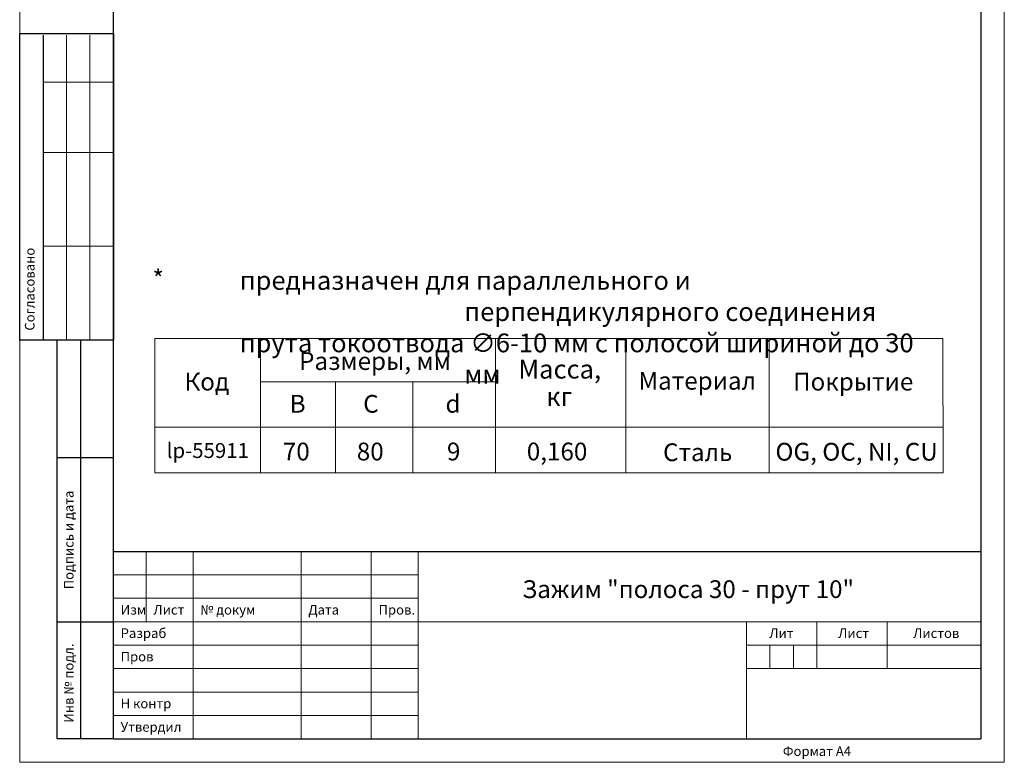
# Model space of a CAD drawing. Units: millimetres. Extents: x 571 to 35692, y 906 to 1207.
# Drawn here: x 34023 to 34233, y 910 to 1068 of the extents above; entities that cross this region are included whole.
import ezdxf
from ezdxf.enums import TextEntityAlignment as Align

# ---------------------------------------------------------------- set-up
doc = ezdxf.new("R2010")
doc.units = ezdxf.units.MM
doc.layers.add('_U+0421_U+043B_U+043E_U+0439 1', color=7, linetype='Continuous')
doc.styles.add('Gost', font='txt')

msp = doc.modelspace()

# ---------------------------------------------------------------- linework, layer by layer
at = {"lineweight": 30}
msp.add_lwpolyline([(34023.42, 1064.95), (34043.4, 1064.95), (34043.4, 999.59), (34023.42, 999.59)], close=True, dxfattribs=at)
at = {"layer": '_U+0421_U+043B_U+043E_U+0439 1', "color": 7, "lineweight": 15}
for points in [[(34023.42, 909.63), (34023.42, 1206.55), (34233.35, 1206.55), (34233.35, 909.63), (34023.42, 909.63)], [(34052.25, 971.31), (34052.25, 999.97), (34220.27, 999.97)], [(34074.77, 971.31), (34074.77, 999.97)], [(34124.85, 971.31), (34124.85, 999.97)], [(34152.62, 971.31), (34152.62, 999.97)], [(34183.23, 971.31), (34183.23, 999.97)], [(34220.27, 999.97), (34220.33, 971.31)], [(34074.77, 990.74), (34124.85, 990.74)], [(34090.78, 971.31), (34090.78, 990.74)], [(34107.27, 971.31), (34107.27, 990.74)], [(34052.25, 981.04), (34220.31, 981.04)], [(34052.25, 971.31), (34220.33, 971.31)]]:
    msp.add_lwpolyline(points, dxfattribs=at)
at = {"layer": '_U+0421_U+043B_U+043E_U+0439 1', "color": 7, "lineweight": 30}
for points in [[(34043.4, 914.62), (34043.4, 1201.56), (34228.35, 1201.56), (34228.35, 914.62)], [(34028.41, 1064.61), (34028.41, 999.59)], [(34043.4, 914.62), (34031.38, 914.62), (34031.38, 999.59)], [(34036.41, 999.59), (34036.41, 914.62)], [(34031.38, 974.61), (34043.4, 974.61)], [(34031.38, 974.61), (34043.4, 974.61)], [(34043.4, 954.59), (34228.35, 954.59)], [(34031.38, 939.6), (34043.4, 939.6)], [(34043.4, 914.62), (34228.35, 914.62)]]:
    msp.add_lwpolyline(points, dxfattribs=at)
at = {"layer": '_U+0421_U+043B_U+043E_U+0439 1', "color": 7, "lineweight": 20}
for points in [[(34228.35, 914.62), (34228.35, 1201.56)], [(34043.4, 1064.61), (34043.4, 999.59)], [(34028.41, 1054.58), (34043.4, 1054.58)], [(34028.41, 1039.59), (34043.4, 1039.59)], [(34028.41, 1019.61), (34043.4, 1019.61)], [(34031.38, 999.59), (34043.4, 999.59)], [(34043.4, 999.59), (34043.4, 914.62)]]:
    msp.add_lwpolyline(points, dxfattribs=at)
at = {"layer": '_U+0421_U+043B_U+043E_U+0439 1', "color": 7, "lineweight": 9}
for points in [[(34033.41, 1064.61), (34033.41, 999.59)], [(34038.4, 1064.61), (34038.4, 999.59)], [(34108.38, 949.59), (34043.4, 949.59)], [(34043.4, 934.61), (34108.38, 934.61)], [(34183.39, 934.61), (34183.39, 929.61)], [(34188.39, 934.61), (34188.39, 929.61)], [(34108.38, 929.61), (34043.4, 929.61)], [(34043.4, 924.61), (34108.38, 924.61)], [(34108.38, 919.62), (34043.4, 919.62)]]:
    msp.add_lwpolyline(points, dxfattribs=at)
at = {"layer": '_U+0421_U+043B_U+043E_U+0439 1', "color": 7, "lineweight": 13}
for points in [[(34050.38, 954.59), (34050.38, 939.6)], [(34060.37, 954.59), (34060.37, 914.62)], [(34083.4, 954.59), (34083.4, 914.62)], [(34098.39, 954.59), (34098.39, 914.62)], [(34108.38, 914.62), (34108.38, 954.59)], [(34043.4, 944.6), (34108.38, 944.6)], [(34043.4, 939.6), (34228.35, 939.6)], [(34178.36, 939.6), (34178.36, 914.62)], [(34193.39, 939.6), (34193.39, 929.61)], [(34208.37, 939.6), (34208.37, 929.61)], [(34228.35, 934.61), (34178.36, 934.61)], [(34228.35, 929.61), (34178.36, 929.61)]]:
    msp.add_lwpolyline(points, dxfattribs=at)

# ---------------------------------------------------------------- texts
at = {"color": 7, "style": 'Gost'}
msp.add_text('Согласовано', height=2.0438, rotation=90, dxfattribs=at).set_placement((34026.58, 1001.64))
for s, height, p in [('*', 3.79, (34052.94, 1010.77)), ('Размеры, мм', 3.7899, (34099.16, 993.26)), ('Код', 3.79, (34063.33, 988.88)), ('Материал', 3.79, (34167.87, 989.06)), ('Покрытие', 3.79, (34201.13, 988.88)), ('B', 3.79, (34082.68, 984.15)), ('C', 3.79, (34098.3, 984.15)), ('d', 3.79, (34115.8, 984.15)), ('lp-55911', 3.188, (34063.52, 974.49)), ('70', 3.79, (34082.39, 973.98)), ('80', 3.79, (34098.16, 973.98)), ('9', 3.79, (34115.94, 973.98)), ('0,160', 3.79, (34137.99, 973.98)), ('Сталь', 3.79, (34167.97, 973.82)), ('OG, OC, NI, CU', 3.7899, (34201.85, 973.93)), ('Зажим "полоса 30 - прут 10" ', 3.7899, (34166.51, 944.64)), ('Лит', 2.044, (34185.82, 936.13)), ('Лист', 2.044, (34201.22, 936.13)), ('Листов', 2.044, (34218.84, 936.13)), ('Формат А4', 2.044, (34193.4, 910.97))]:
    msp.add_text(s, height=height, dxfattribs=at).set_placement(p, align=Align.CENTER)
at = {"style": 'Gost'}
for s, p in [('Масса,', (34138.56, 991.43)), ('кг', (34138.46, 985.61))]:
    msp.add_text(s, height=3.995, dxfattribs=at).set_placement(p, align=Align.CENTER)
at = {"color": 7, "style": 'Gost'}
for s, p in [('Подпись и дата', (34034.89, 957.02)), ('Инв № подл.', (34034.89, 926.5))]:
    msp.add_text(s, height=2.0438, rotation=90, dxfattribs=at).set_placement(p, align=Align.CENTER)
for s, p in [('Изм', (34044.94, 941.12)), ('Лист', (34051.93, 941.12)), ('№ докум', (34061.92, 941.12)), ('Дата', (34084.95, 941.12)), ('Пров.', (34099.93, 941.12)), ('Разраб', (34044.94, 936.13)), ('Пров', (34044.94, 931.13)), ('Н контр', (34044.94, 921.14)), ('Утвердил', (34044.94, 916.14))]:
    msp.add_text(s, height=2.044, dxfattribs=at).set_placement(p)
at = {"insert": (34054.38, 1014.34), "char_height": 3.9951, "attachment_point": 1, "style": 'Gost'}
msp.add_mtext_dynamic_manual_height_columns('\\A1;\\pi-11.98535,l15.98046,t15.98046;предназначен для параллельного и перпендикулярного соединения \\Pпрута токоотвода ∅6-10 мм с полосой шириной до 30 мм', width=164.7379, gutter_width=19.98, heights=[0], dxfattribs=at)

doc.saveas('drawing.dxf')
